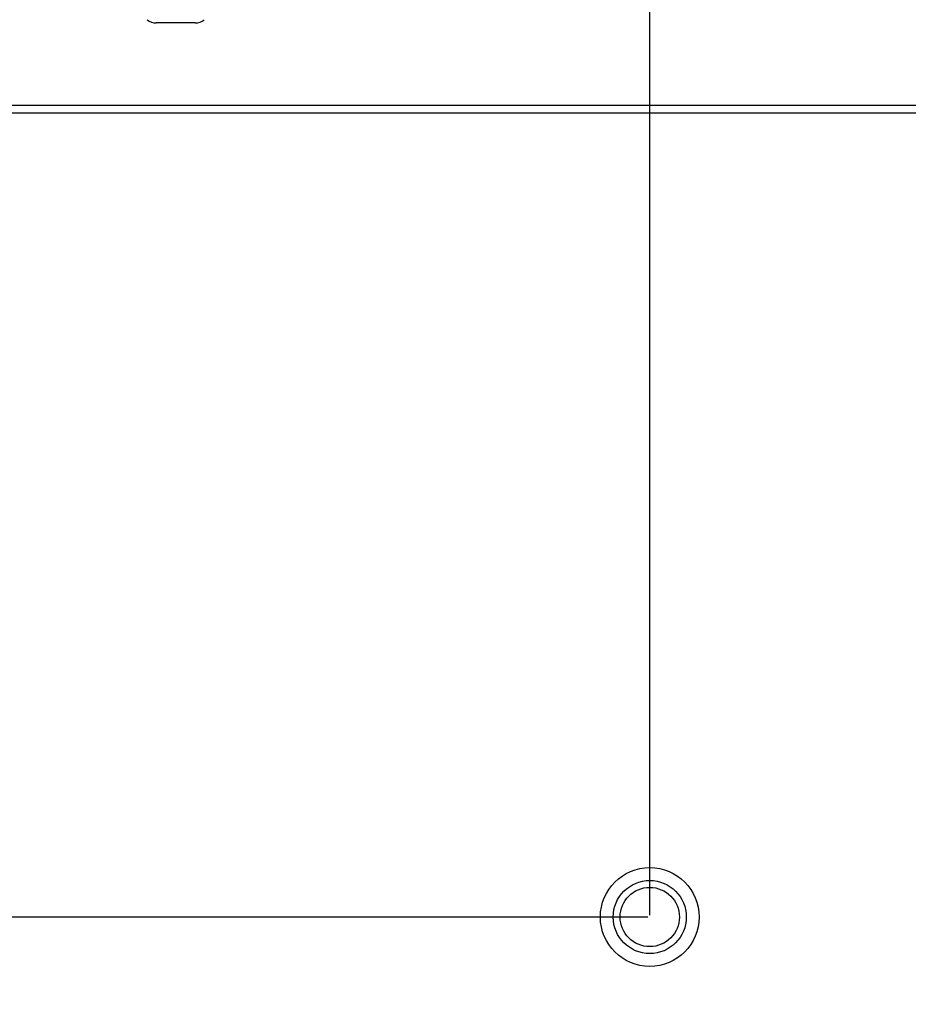
# Model space of a CAD drawing. Units: millimetres. Extents: x 0 to 3600, y 0 to 3000.
# Drawn here: x 2298 to 2388, y 1789 to 1889 of the extents above; entities that cross this region are included whole.
import ezdxf

# ---------------------------------------------------------------- set-up
doc = ezdxf.new("R2010")
doc.units = ezdxf.units.MM
doc.header["$LTSCALE"] = 198
doc.layers.get('0').update_dxf_attribs({"linetype": 'CONTINUOUS'})
for name, color, linetype in [('3_ALL_AXES', 7, 'CONTINUOUS'), ('7_ALL_FEATURES', 7, 'CONTINUOUS'), ('DEF_DRAFT_DIM', 7, 'CONTINUOUS')]:
    doc.layers.add(name, color=color, linetype=linetype)
doc.styles.get("Standard").update_dxf_attribs({"font": 'txt', "width": 0.8})
doc.dimstyles.new('DIMSTYLE_1', dxfattribs={"dimtxt": 15, "dimasz": 3, "dimexe": 0.8, "dimexo": 0.2, "dimgap": 3.75, "dimtad": 1, "dimdsep": 46, "dimtxsty": 'Standard', "dimblk": 'OPEN', "dimblk1": 'OPEN', "dimblk2": 'OPEN', "dimcen": 0.09, "dimadec": 0, "dimazin": 0, "dimtp": 0.1, "dimtm": 0.1, "dimtfac": 1, "dimtofl": 0, "dimtmove": 0, "dimatfit": 3, "dimldrblk": 'OPEN', "dimfxl": 0, "dimtolj": 1, "dimarcsym": 0})

# ---------------------------------------------------------------- blocks, each defined once
blk = doc.blocks.new('_OPEN')
at = {"color": 0, "linetype": 'ByBlock'}
for p, q in [((0, 0), (-1, 0.117)), ((-1, -0.117), (0, 0)), ((-1, 0), (0, 0))]:
    blk.add_line(p, q, dxfattribs=at)
blk = doc.blocks.new('*D3')
at = {"layer": 'DEF_DRAFT_DIM', "color": 7, "linetype": 'Continuous'}
for p, q in [((2044.511, 1939.843), (2044.511, 1996.515)), ((2362.261, 1798.343), (2362.261, 1996.515)), ((2044.511, 1995.715), (2203.386, 1995.715)), ((2362.261, 1995.715), (2203.386, 1995.715))]:
    blk.add_line(p, q, dxfattribs=at)
at = {"layer": 'DEF_DRAFT_DIM', "color": 7, "linetype": 'Continuous', "xscale": 3, "yscale": 3, "zscale": 3, "rotation": 180}
blk.add_blockref('_OPEN', (2044.511, 1995.715), dxfattribs=at)
at = {"layer": 'DEF_DRAFT_DIM', "color": 7, "linetype": 'Continuous', "xscale": 3, "yscale": 3, "zscale": 3}
blk.add_blockref('_OPEN', (2362.261, 1995.715), dxfattribs=at)
blk = doc.blocks.new('*D5')
at = {"layer": 'DEF_DRAFT_DIM', "color": 7, "linetype": 'Continuous'}
for p, q in [((2362.261, 1798.343), (2362.261, 1996.515)), ((2962.261, 1798.343), (2962.261, 1996.515)), ((2362.261, 1995.715), (2662.261, 1995.715)), ((2962.261, 1995.715), (2662.261, 1995.715))]:
    blk.add_line(p, q, dxfattribs=at)
at = {"layer": 'DEF_DRAFT_DIM', "color": 7, "linetype": 'Continuous', "xscale": 3, "yscale": 3, "zscale": 3, "rotation": 180}
blk.add_blockref('_OPEN', (2362.261, 1995.715), dxfattribs=at)
at = {"layer": 'DEF_DRAFT_DIM', "color": 7, "linetype": 'Continuous', "xscale": 3, "yscale": 3, "zscale": 3}
blk.add_blockref('_OPEN', (2962.261, 1995.715), dxfattribs=at)
blk = doc.blocks.new('*D7')
at = {"layer": 'DEF_DRAFT_DIM', "color": 7, "linetype": 'Continuous'}
for p, q in [((2057.511, 1952.843), (2005.683, 1952.843)), ((2006.483, 1952.843), (2006.483, 1875.493)), ((2006.483, 1798.143), (2006.483, 1875.493)), ((2362.061, 1798.143), (2005.683, 1798.143))]:
    blk.add_line(p, q, dxfattribs=at)
at = {"layer": 'DEF_DRAFT_DIM', "color": 7, "linetype": 'Continuous', "xscale": 3, "yscale": 3, "zscale": 3}
for p, rotation in [((2006.483, 1952.843), 90), ((2006.483, 1798.143), 270)]:
    blk.add_blockref('_OPEN', p, dxfattribs=dict(at, rotation=rotation))
blk = doc.blocks.new('*D8')
at = {"layer": 'DEF_DRAFT_DIM', "color": 7, "linetype": 'Continuous'}
for p, q in [((2362.061, 1798.143), (2005.683, 1798.143)), ((2006.483, 1798.143), (2006.483, 1598.143)), ((2006.483, 1398.143), (2006.483, 1598.143)), ((2362.061, 1398.143), (2005.683, 1398.143))]:
    blk.add_line(p, q, dxfattribs=at)
at = {"layer": 'DEF_DRAFT_DIM', "color": 7, "linetype": 'Continuous', "xscale": 3, "yscale": 3, "zscale": 3}
for p, rotation in [((2006.483, 1798.143), 90), ((2006.483, 1398.143), 270)]:
    blk.add_blockref('_OPEN', p, dxfattribs=dict(at, rotation=rotation))

msp = doc.modelspace()

# ---------------------------------------------------------------- linework, layer by layer
at = {"layer": '3_ALL_AXES', "color": 7, "linetype": 'Continuous'}
msp.add_circle((2362.261, 1798.143), 5, dxfattribs=at)
at = {"layer": '7_ALL_FEATURES', "color": 7, "linetype": 'Continuous'}
for p, q in [((2316.235, 1888.657), (2312.288, 1888.657)), ((2099.511, 1880.343), (3253.311, 1880.343)), ((2099.511, 1879.543), (3253.311, 1879.543))]:
    msp.add_line(p, q, dxfattribs=at)
for radius in [3.7, 3]:
    msp.add_circle((2362.261, 1798.143), radius, dxfattribs=at)
for centre, start, end in [((2312.288, 1890.129), 231.34019, 270), ((2316.235, 1890.129), 270, 308.65981)]:
    msp.add_arc(centre, 1.472, start, end, dxfattribs=at)

# ---------------------------------------------------------------- dimensions: what is measured, and where the dimension line sits
at = {"layer": 'DEF_DRAFT_DIM', "color": 7, "linetype": 'Continuous'}
for base, p1, p2, text, picture, middle in [((2362.261, 1995.715), (2044.511, 1939.643), (2362.261, 1798.143), '317.8', '*D3', (2173.386, 1995.715)), ((2962.261, 1995.715), (2362.261, 1798.143), (2962.261, 1798.143), '600', '*D5', (2644.261, 1995.715))]:
    dim = msp.add_linear_dim(base=base, p1=p1, p2=p2, text=text, dimstyle='DIMSTYLE_1', dxfattribs=at)
    dim.commit()
    dim.dimension.update_dxf_attribs({"geometry": picture, "text_midpoint": middle, "dimtype": 160})
for base, p1, p2, text, picture, middle in [((2006.483, 1798.143), (2057.711, 1952.843), (2362.261, 1798.143), '154.7', '*D7', (2006.483, 1845.493)), ((2006.483, 1398.143), (2362.261, 1798.143), (2362.261, 1398.143), '400', '*D8', (2006.483, 1580.143))]:
    dim = msp.add_linear_dim(base=base, p1=p1, p2=p2, angle=270, text=text, dimstyle='DIMSTYLE_1', dxfattribs=at)
    dim.commit()
    dim.dimension.update_dxf_attribs({"geometry": picture, "text_midpoint": middle, "dimtype": 160})

doc.saveas('drawing.dxf')
